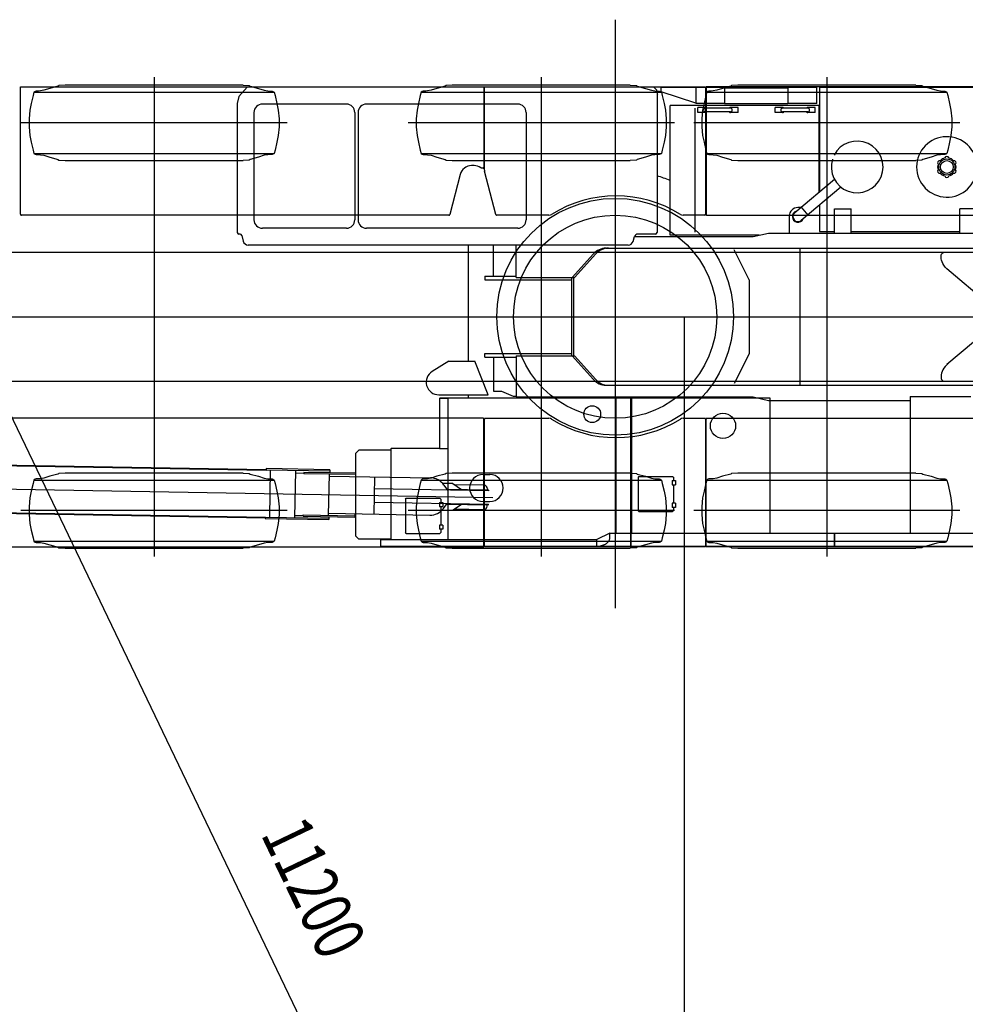
# Model space of a CAD drawing. Extents: x 2783 to 36081, y 3181 to 28626.
# Drawn here: x 9438 to 15068, y 20567 to 26432 of the extents above; entities that cross this region are included whole.
import ezdxf

# ---------------------------------------------------------------- set-up
doc = ezdxf.new("R2010")
doc.units = 0
doc.header["$PDMODE"] = 35
doc.layers.get('0').update_dxf_attribs({"linetype": 'CONTINUOUS'})
doc.styles.get("Standard").update_dxf_attribs({"font": 'txt', "width": 0.7, "bigfont": 'bigfont'})

msp = doc.modelspace()

# ---------------------------------------------------------------- linework, layer by layer
at = {"color": 7, "linetype": 'CONTINUOUS'}
for p, q in [((12983, 26431.920707), (12983, 22926.024653)), ((9671.52, 26039.7), (9666.03, 26035.7)), ((9708.02, 26041.7), (9671.53, 26039.7)), ((10768, 26041.7), (9708.01, 26041.7)), ((10238, 26090.2), (10238, 23235.2)), ((10768, 26041.7), (10804.5, 26039.7)), ((10804.5, 26039.7), (10810, 26035.7)), ((11976.5, 26039.7), (11971, 26035.7)), ((12013, 26041.7), (11976.5, 26039.7)), ((13073, 26041.7), (12013, 26041.7)), ((12543, 26090.2), (12543, 23235.2)), ((13073, 26041.7), (13109.5, 26039.7)), ((13109.5, 26039.7), (13115, 26035.7)), ((13676.5, 26039.7), (13671, 26035.7)), ((13713, 26041.7), (13676.5, 26039.7)), ((14773, 26041.7), (13713, 26041.7)), ((14243, 26090.2), (14243, 23235.2)), ((14773, 26041.7), (14809.5, 26039.7)), ((14809.5, 26039.7), (14815, 26035.7)), ((9443, 26032.7), (12201.5, 26032.7)), ((9443, 25272.7), (9443, 26032.7)), ((9518.02, 25979.7), (9507.03, 25933.2)), ((9523.02, 25999.7), (9518.01, 25979.7)), ((9530.02, 26004.7), (9523.01, 25999.7)), ((9523.02, 25999.7), (10953, 25999.7)), ((9535.52, 26006.7), (9530.01, 26004.7)), ((9550.02, 26007.2), (9535.51, 26006.7)), ((9561.52, 26008.1), (9550.01, 26007.2)), ((9582.52, 26011.2), (9561.53, 26008.1)), ((9617.02, 26022.2), (9582.51, 26011.2)), ((9666.02, 26035.7), (9617.03, 26022.2)), ((10810, 26035.7), (10859, 26022.2)), ((10859, 26022.2), (10893.5, 26011.2)), ((10893.5, 26011.2), (10914.5, 26008.1)), ((10914.5, 26008.1), (10926, 26007.2)), ((10926, 26007.2), (10940.5, 26006.7)), ((10940.5, 26006.7), (10946, 26004.7)), ((10946, 26004.7), (10953, 25999.7)), ((10953, 25999.7), (10958, 25979.7)), ((10958, 25979.7), (10969, 25933.2)), ((11823, 25979.7), (11812, 25933.2)), ((11828, 25999.7), (11823, 25979.7)), ((11835, 26004.7), (11828, 25999.7)), ((11828, 25999.7), (13258, 25999.7)), ((11840.5, 26006.7), (11835, 26004.7)), ((11855, 26007.2), (11840.5, 26006.7)), ((11866.5, 26008.1), (11855, 26007.2)), ((11887.5, 26011.2), (11866.5, 26008.1)), ((11922, 26022.2), (11887.5, 26011.2)), ((11971, 26035.7), (11922, 26022.2)), ((12201.5, 26032.7), (12201.5, 25552.7)), ((12204.5, 25536.5), (12204.5, 26032.7)), ((12204.5, 26032.7), (13521.5, 26032.7)), ((13115, 26035.7), (13164, 26022.2)), ((13164, 26022.2), (13198.5, 26011.2)), ((13198.5, 26011.2), (13219.5, 26008.1)), ((13219.5, 26008.1), (13231, 26007.2)), ((13231, 26007.2), (13245.5, 26006.7)), ((13245.5, 26006.7), (13251, 26004.7)), ((13251, 26004.7), (13258, 25999.7)), ((13258, 25999.7), (13263, 25979.7)), ((13263, 25979.7), (13274, 25933.2)), ((13523, 25979.7), (13512, 25933.2)), ((13521.5, 26032.7), (13521.5, 25272.7)), ((13528, 25999.7), (13523, 25979.7)), ((13524.5, 26032.7), (13524.5, 25272.7)), ((16266.5, 26032.7), (13524.5, 26032.7)), ((13535, 26004.7), (13528, 25999.7)), ((13528, 25999.7), (14958, 25999.7)), ((13540.5, 26006.7), (13535, 26004.7)), ((13555, 26007.2), (13540.5, 26006.7)), ((13566.5, 26008.1), (13555, 26007.2)), ((13587.5, 26011.2), (13566.5, 26008.1)), ((13622, 26022.2), (13587.5, 26011.2)), ((13671, 26035.7), (13622, 26022.2)), ((14815, 26035.7), (14864, 26022.2)), ((14864, 26022.2), (14898.5, 26011.2)), ((14898.5, 26011.2), (14919.5, 26008.1)), ((14919.5, 26008.1), (14931, 26007.2)), ((14931, 26007.2), (14945.5, 26006.7)), ((14945.5, 26006.7), (14951, 26004.7)), ((14951, 26004.7), (14958, 25999.7)), ((14958, 25999.7), (14963, 25979.7)), ((14963, 25979.7), (14974, 25933.2)), ((9507.02, 25933.2), (9499.03, 25893.7)), ((10969, 25933.2), (10977, 25893.7)), ((11812, 25933.2), (11804, 25893.7)), ((13274, 25933.2), (13282, 25893.7)), ((13512, 25933.2), (13504, 25893.7)), ((14974, 25933.2), (14982, 25893.7)), ((9499.02, 25893.7), (9494.03, 25840.7)), ((10977, 25893.7), (10982, 25840.7)), ((11804, 25893.7), (11799, 25840.7)), ((13282, 25893.7), (13287, 25840.7)), ((13504, 25893.7), (13499, 25840.7)), ((14982, 25893.7), (14987, 25840.7)), ((8548, 25817.7), (13393, 15719.9)), ((11030.5, 25817.7), (9445.52, 25817.7)), ((9494.02, 25840.7), (9494.03, 25817.7)), ((9494.02, 25817.7), (9494.03, 25794.7)), ((10982, 25840.7), (10982, 25817.7)), ((10982, 25817.7), (10982, 25794.7)), ((13335.5, 25817.7), (11750.5, 25817.7)), ((11799, 25840.7), (11799, 25817.7)), ((11799, 25817.7), (11799, 25794.7)), ((13287, 25840.7), (13287, 25817.7)), ((13287, 25817.7), (13287, 25794.7)), ((15035.5, 25817.7), (13450.5, 25817.7)), ((13499, 25840.7), (13499, 25817.7)), ((13499, 25817.7), (13499, 25794.7)), ((14987, 25840.7), (14987, 25817.7)), ((14987, 25817.7), (14987, 25794.7)), ((9494.02, 25794.7), (9499.03, 25741.7)), ((10982, 25794.7), (10977, 25741.7)), ((11799, 25794.7), (11804, 25741.7)), ((13287, 25794.7), (13282, 25741.7)), ((13499, 25794.7), (13504, 25741.7)), ((14987, 25794.7), (14982, 25741.7)), ((9499.02, 25741.7), (9507.03, 25702.2)), ((9507.02, 25702.2), (9518.01, 25655.7)), ((10969, 25702.2), (10958, 25655.7)), ((10977, 25741.7), (10969, 25702.2)), ((11804, 25741.7), (11812, 25702.2)), ((11812, 25702.2), (11823, 25655.7)), ((13274, 25702.2), (13263, 25655.7)), ((13282, 25741.7), (13274, 25702.2)), ((13504, 25741.7), (13512, 25702.2)), ((13512, 25702.2), (13523, 25655.7)), ((14974, 25702.2), (14963, 25655.7)), ((14982, 25741.7), (14974, 25702.2)), ((9518.02, 25655.7), (9523.01, 25635.7)), ((9523.02, 25635.7), (10953, 25635.7)), ((9523.02, 25635.7), (9530.01, 25630.7)), ((9530.02, 25630.7), (9535.51, 25628.7)), ((9535.52, 25628.7), (9550.01, 25628.2)), ((9550.02, 25628.2), (9561.53, 25627.3)), ((10926, 25628.2), (10914.5, 25627.3)), ((10940.5, 25628.7), (10926, 25628.2)), ((10946, 25630.7), (10940.5, 25628.7)), ((10953, 25635.7), (10946, 25630.7)), ((10958, 25655.7), (10953, 25635.7)), ((11823, 25655.7), (11828, 25635.7)), ((11828, 25635.7), (11835, 25630.7)), ((11828, 25635.7), (13258, 25635.7)), ((11835, 25630.7), (11840.5, 25628.7)), ((11840.5, 25628.7), (11855, 25628.2)), ((11855, 25628.2), (11866.5, 25627.3)), ((13231, 25628.2), (13219.5, 25627.3)), ((13245.5, 25628.7), (13231, 25628.2)), ((13251, 25630.7), (13245.5, 25628.7)), ((13258, 25635.7), (13251, 25630.7)), ((13263, 25655.7), (13258, 25635.7)), ((13523, 25655.7), (13528, 25635.7)), ((13528, 25635.7), (14958, 25635.7)), ((13528, 25635.7), (13535, 25630.7)), ((13535, 25630.7), (13540.5, 25628.7)), ((13540.5, 25628.7), (13555, 25628.2)), ((13555, 25628.2), (13566.5, 25627.3)), ((14931, 25628.2), (14919.5, 25627.3)), ((14945.5, 25628.7), (14931, 25628.2)), ((14951, 25630.7), (14945.5, 25628.7)), ((14958, 25635.7), (14951, 25630.7)), ((14963, 25655.7), (14958, 25635.7)), ((9561.52, 25627.3), (9582.51, 25624.2)), ((9582.52, 25624.2), (9617.03, 25613.2)), ((9617.02, 25613.2), (9666.03, 25599.7)), ((9666.02, 25599.7), (9671.53, 25595.7)), ((9671.52, 25595.7), (9708.01, 25593.7)), ((9708.02, 25593.7), (10768, 25593.7)), ((10804.5, 25595.7), (10768, 25593.7)), ((10810, 25599.7), (10804.5, 25595.7)), ((10859, 25613.2), (10810, 25599.7)), ((10893.5, 25624.2), (10859, 25613.2)), ((10914.5, 25627.3), (10893.5, 25624.2)), ((11866.5, 25627.3), (11887.5, 25624.2)), ((11887.5, 25624.2), (11922, 25613.2)), ((11922, 25613.2), (11971, 25599.7)), ((11971, 25599.7), (11976.5, 25595.7)), ((11976.5, 25595.7), (12013, 25593.7)), ((12013, 25593.7), (13073, 25593.7)), ((13109.5, 25595.7), (13073, 25593.7)), ((13115, 25599.7), (13109.5, 25595.7)), ((13164, 25613.2), (13115, 25599.7)), ((13198.5, 25624.2), (13164, 25613.2)), ((13219.5, 25627.3), (13198.5, 25624.2)), ((13566.5, 25627.3), (13587.5, 25624.2)), ((13587.5, 25624.2), (13622, 25613.2)), ((13622, 25613.2), (13671, 25599.7)), ((13671, 25599.7), (13676.5, 25595.7)), ((13676.5, 25595.7), (13713, 25593.7)), ((13713, 25593.7), (14773, 25593.7)), ((14809.5, 25595.7), (14773, 25593.7)), ((14815, 25599.7), (14809.5, 25595.7)), ((14864, 25613.2), (14815, 25599.7)), ((14898.5, 25624.2), (14864, 25613.2)), ((14919.5, 25627.3), (14898.5, 25624.2)), ((12143, 25562.7), (12128, 25562.7)), ((12196.5, 25547.7), (12188, 25547.7)), ((12272.5, 25271.4), (12205.5, 25529)), ((12060.2, 25510.2), (11998.5, 25271.4)), ((11993.6, 25267.7), (9448.01, 25267.7)), ((12588.9, 25267.7), (12277.4, 25267.7)), ((13516.5, 25267.7), (13387.1, 25267.7)), ((13529.5, 25267.7), (16261.5, 25267.7)), ((2783.15, 24662.7), (17180.4, 24662.7)), ((13393, 24662.7), (13393, 15129)), ((12196.5, 24057.7), (9338, 24057.7)), ((12201.5, 23292.7), (12201.5, 24052.7)), ((12204.5, 23292.7), (12204.5, 24052.7)), ((12209.5, 24057.7), (12588.9, 24057.7)), ((13387.1, 24057.7), (13516.5, 24057.7)), ((13521.5, 24052.7), (13521.5, 23292.7)), ((13524.5, 23292.7), (13524.5, 24052.7)), ((13529.5, 24057.7), (16261.5, 24057.7)), ((4771.98, 23855.8), (10905.4, 23748.8)), ((4772.05, 23859.8), (10905.4, 23752.8)), ((10905.5, 23757.8), (10905.4, 23748.8)), ((11284.2, 23751.2), (10905.5, 23757.8)), ((11284.2, 23751.2), (11283.9, 23733.2)), ((2826.25, 23750.3), (12255.6, 23585.7)), ((9530.02, 23694.7), (9523.01, 23689.7)), ((9535.51, 23696.7), (9530.01, 23694.7)), ((9550.02, 23697.2), (9535.51, 23696.7)), ((9561.52, 23698.1), (9550.01, 23697.2)), ((9582.52, 23701.2), (9561.53, 23698.1)), ((9617.02, 23712.2), (9582.51, 23701.2)), ((9666.02, 23725.7), (9617.03, 23712.2)), ((9671.52, 23729.7), (9666.03, 23725.7)), ((9708.02, 23731.7), (9671.53, 23729.7)), ((10768, 23731.7), (9708.01, 23731.7)), ((10768, 23731.7), (10804.5, 23729.7)), ((10804.5, 23729.7), (10810, 23725.7)), ((10810, 23725.7), (10859, 23712.2)), ((10859, 23712.2), (10893.5, 23701.2)), ((10893.5, 23701.2), (10914.5, 23698.1)), ((11284, 23742.2), (10905.4, 23748.8)), ((10914.5, 23698.1), (10926, 23697.2)), ((10929.1, 23748.4), (10924.2, 23469.4)), ((10926, 23697.2), (10940.5, 23696.7)), ((10940.5, 23696.7), (10946, 23694.7)), ((10946, 23694.7), (10953, 23689.7)), ((11079.1, 23745.7), (11074.2, 23466.8)), ((11078.8, 23732.7), (11130.3, 23731.8)), ((11130.4, 23735.8), (11130.3, 23727.8)), ((11436.7, 23722.5), (11130.3, 23727.8)), ((11436.8, 23730.5), (11130.4, 23735.8)), ((11279.7, 23725.2), (11275.4, 23480.3)), ((11279.5, 23713.7), (11883.1, 23703.2)), ((11436.8, 23730.5), (11436.5, 23711)), ((11550.5, 23709), (11546.6, 23487)), ((11835, 23694.7), (11828, 23689.7)), ((11840.5, 23696.7), (11835, 23694.7)), ((11855, 23697.2), (11840.5, 23696.7)), ((11866.5, 23698.1), (11855, 23697.2)), ((11887.5, 23701.2), (11866.5, 23698.1)), ((11922, 23712.2), (11887.5, 23701.2)), ((11971, 23725.7), (11922, 23712.2)), ((11976.5, 23729.7), (11971, 23725.7)), ((12013, 23731.7), (11976.5, 23729.7)), ((13073, 23731.7), (12013, 23731.7)), ((13073, 23731.7), (13109.5, 23729.7)), ((13109.5, 23729.7), (13115, 23725.7)), ((13115, 23725.7), (13164, 23712.2)), ((13164, 23712.2), (13198.5, 23701.2)), ((13198.5, 23701.2), (13219.5, 23698.1)), ((13219.5, 23698.1), (13231, 23697.2)), ((13231, 23697.2), (13245.5, 23696.7)), ((13245.5, 23696.7), (13251, 23694.7)), ((13251, 23694.7), (13258, 23689.7)), ((13535, 23694.7), (13528, 23689.7)), ((13540.5, 23696.7), (13535, 23694.7)), ((13555, 23697.2), (13540.5, 23696.7)), ((13566.5, 23698.1), (13555, 23697.2)), ((13587.5, 23701.2), (13566.5, 23698.1)), ((13622, 23712.2), (13587.5, 23701.2)), ((13671, 23725.7), (13622, 23712.2)), ((13676.5, 23729.7), (13671, 23725.7)), ((13713, 23731.7), (13676.5, 23729.7)), ((14773, 23731.7), (13713, 23731.7)), ((14773, 23731.7), (14809.5, 23729.7)), ((14809.5, 23729.7), (14815, 23725.7)), ((14815, 23725.7), (14864, 23712.2)), ((14864, 23712.2), (14898.5, 23701.2)), ((14898.5, 23701.2), (14919.5, 23698.1)), ((14919.5, 23698.1), (14931, 23697.2)), ((14931, 23697.2), (14945.5, 23696.7)), ((14945.5, 23696.7), (14951, 23694.7)), ((14951, 23694.7), (14958, 23689.7)), ((9518.02, 23669.7), (9507.03, 23623.2)), ((9523.02, 23689.7), (9518.01, 23669.7)), ((9523.02, 23689.7), (10953, 23689.7)), ((10953, 23689.7), (10958, 23669.7)), ((10958, 23669.7), (10969, 23623.2)), ((12229.9, 23626.1), (11549.2, 23638)), ((11823, 23669.7), (11812, 23623.2)), ((11828, 23689.7), (11823, 23669.7)), ((11828, 23689.7), (13258, 23689.7)), ((12017.1, 23669.2), (11955.6, 23670.2)), ((11963.6, 23660.1), (11984.2, 23630.4)), ((12230, 23630.1), (11981.4, 23634.5)), ((12017.1, 23669.1), (12068.1, 23632.9)), ((12203.4, 23658.6), (12027.6, 23661.7)), ((12223, 23638.3), (12222.9, 23630.3)), ((13258, 23689.7), (13263, 23669.7)), ((13263, 23669.7), (13274, 23623.2)), ((13523, 23669.7), (13512, 23623.2)), ((13528, 23689.7), (13523, 23669.7)), ((13528, 23689.7), (14958, 23689.7)), ((14958, 23689.7), (14963, 23669.7)), ((14963, 23669.7), (14974, 23623.2)), ((4365.02, 23583.9), (10900.5, 23469.8)), ((9499.02, 23583.7), (9494.03, 23530.7)), ((9507.02, 23623.2), (9499.03, 23583.7)), ((10969, 23623.2), (10977, 23583.7)), ((10977, 23583.7), (10982, 23530.7)), ((11804, 23583.7), (11799, 23530.7)), ((11812, 23623.2), (11804, 23583.7)), ((12230, 23630.1), (12229.9, 23626.1)), ((13274, 23623.2), (13282, 23583.7)), ((13282, 23583.7), (13287, 23530.7)), ((13504, 23583.7), (13499, 23530.7)), ((13512, 23623.2), (13504, 23583.7)), ((14974, 23623.2), (14982, 23583.7)), ((14982, 23583.7), (14987, 23530.7)), ((4767.05, 23572.9), (10900.4, 23465.8)), ((9494.02, 23530.7), (9494.03, 23507.7)), ((10982, 23530.7), (10982, 23507.7)), ((11547.8, 23558), (12228.6, 23546.1)), ((11799, 23530.7), (11799, 23507.7)), ((11961.2, 23521.5), (11982.8, 23550.4)), ((11979.8, 23546.5), (12228.5, 23542.1)), ((12014.3, 23510.6), (12066.6, 23545)), ((12025.1, 23517.7), (12200.9, 23514.6)), ((12221.2, 23534.3), (12221.4, 23542.3)), ((12228.5, 23542.1), (12228.6, 23546.1)), ((13287, 23530.7), (13287, 23507.7)), ((13499, 23530.7), (13499, 23507.7)), ((14987, 23530.7), (14987, 23507.7)), ((11030.5, 23507.7), (9445.52, 23507.7)), ((9494.02, 23507.7), (9494.03, 23484.7)), ((9494.02, 23484.7), (9499.03, 23431.7)), ((10900.5, 23469.8), (10900.3, 23460.8)), ((10900.3, 23460.8), (11279, 23454.2)), ((10900.5, 23469.8), (11279.2, 23463.2)), ((10982, 23484.7), (10977, 23431.7)), ((10982, 23507.7), (10982, 23484.7)), ((11074.4, 23479.8), (11125.9, 23478.9)), ((11125.8, 23474.9), (11432.3, 23469.5)), ((11125.9, 23474.9), (11126, 23482.9)), ((11126, 23482.9), (11432.5, 23477.5)), ((11275.7, 23491.8), (11879.3, 23481.2)), ((11279.3, 23472.2), (11279, 23454.2)), ((11432.6, 23489), (11432.3, 23469.5)), ((13335.5, 23507.7), (11750.5, 23507.7)), ((11799, 23507.7), (11799, 23484.7)), ((11799, 23484.7), (11804, 23431.7)), ((11952.8, 23511.7), (12014.3, 23510.6)), ((13287, 23484.7), (13282, 23431.7)), ((13287, 23507.7), (13287, 23484.7)), ((15035.5, 23507.7), (13450.5, 23507.7)), ((13499, 23507.7), (13499, 23484.7)), ((13499, 23484.7), (13504, 23431.7)), ((14987, 23484.7), (14982, 23431.7)), ((14987, 23507.7), (14987, 23484.7)), ((9499.02, 23431.7), (9507.03, 23392.2)), ((10977, 23431.7), (10969, 23392.2)), ((11804, 23431.7), (11812, 23392.2)), ((13282, 23431.7), (13274, 23392.2)), ((13504, 23431.7), (13512, 23392.2)), ((14982, 23431.7), (14974, 23392.2)), ((9507.02, 23392.2), (9518.01, 23345.7)), ((9518.02, 23345.7), (9523.01, 23325.7)), ((10958, 23345.7), (10953, 23325.7)), ((10969, 23392.2), (10958, 23345.7)), ((11812, 23392.2), (11823, 23345.7)), ((11823, 23345.7), (11828, 23325.7)), ((13263, 23345.7), (13258, 23325.7)), ((13274, 23392.2), (13263, 23345.7)), ((13512, 23392.2), (13523, 23345.7)), ((13523, 23345.7), (13528, 23325.7)), ((14963, 23345.7), (14958, 23325.7)), ((14974, 23392.2), (14963, 23345.7)), ((6772.47, 23292.7), (12201.5, 23292.7)), ((9523.02, 23325.7), (9530.01, 23320.7)), ((9523.02, 23325.7), (10953, 23325.7)), ((9530.02, 23320.7), (9535.51, 23318.7)), ((9535.52, 23318.7), (9550.01, 23318.2)), ((9550.02, 23318.2), (9561.53, 23317.3)), ((9561.52, 23317.3), (9582.51, 23314.2)), ((9582.52, 23314.2), (9617.03, 23303.2)), ((9617.02, 23303.2), (9666.03, 23289.7)), ((9666.02, 23289.7), (9671.53, 23285.7)), ((9671.52, 23285.7), (9708.01, 23283.7)), ((9708.02, 23283.7), (10768, 23283.7)), ((10804.5, 23285.7), (10768, 23283.7)), ((10810, 23289.7), (10804.5, 23285.7)), ((10859, 23303.2), (10810, 23289.7)), ((10893.5, 23314.2), (10859, 23303.2)), ((10914.5, 23317.3), (10893.5, 23314.2)), ((10926, 23318.2), (10914.5, 23317.3)), ((10940.5, 23318.7), (10926, 23318.2)), ((10946, 23320.7), (10940.5, 23318.7)), ((10953, 23325.7), (10946, 23320.7)), ((11828, 23325.7), (13258, 23325.7)), ((11828, 23325.7), (11835, 23320.7)), ((11835, 23320.7), (11840.5, 23318.7)), ((11840.5, 23318.7), (11855, 23318.2)), ((11855, 23318.2), (11866.5, 23317.3)), ((11866.5, 23317.3), (11887.5, 23314.2)), ((11887.5, 23314.2), (11922, 23303.2)), ((11922, 23303.2), (11971, 23289.7)), ((11971, 23289.7), (11976.5, 23285.7)), ((11976.5, 23285.7), (12013, 23283.7)), ((12013, 23283.7), (13073, 23283.7)), ((13521.5, 23292.7), (12204.5, 23292.7)), ((13109.5, 23285.7), (13073, 23283.7)), ((13115, 23289.7), (13109.5, 23285.7)), ((13164, 23303.2), (13115, 23289.7)), ((13198.5, 23314.2), (13164, 23303.2)), ((13219.5, 23317.3), (13198.5, 23314.2)), ((13231, 23318.2), (13219.5, 23317.3)), ((13245.5, 23318.7), (13231, 23318.2)), ((13251, 23320.7), (13245.5, 23318.7)), ((13258, 23325.7), (13251, 23320.7)), ((16266.5, 23292.7), (13524.5, 23292.7)), ((13528, 23325.7), (13535, 23320.7)), ((13528, 23325.7), (14958, 23325.7)), ((13535, 23320.7), (13540.5, 23318.7)), ((13540.5, 23318.7), (13555, 23318.2)), ((13555, 23318.2), (13566.5, 23317.3)), ((13566.5, 23317.3), (13587.5, 23314.2)), ((13587.5, 23314.2), (13622, 23303.2)), ((13622, 23303.2), (13671, 23289.7)), ((13671, 23289.7), (13676.5, 23285.7)), ((13676.5, 23285.7), (13713, 23283.7)), ((13713, 23283.7), (14773, 23283.7)), ((14809.5, 23285.7), (14773, 23283.7)), ((14815, 23289.7), (14809.5, 23285.7)), ((14864, 23303.2), (14815, 23289.7)), ((14898.5, 23314.2), (14864, 23303.2)), ((14919.5, 23317.3), (14898.5, 23314.2)), ((14931, 23318.2), (14919.5, 23317.3)), ((14945.5, 23318.7), (14931, 23318.2)), ((14951, 23320.7), (14945.5, 23318.7)), ((14958, 23325.7), (14951, 23320.7))]:
    msp.add_line(p, q, dxfattribs=at)
at = {"color": 3, "linetype": 'CONTINUOUS'}
for p, q in [((13202.9, 26029.7), (10792.9, 26029.7)), ((13232.9, 25999.8), (13232.9, 25164.6)), ((13256.8, 26003), (13256.8, 26026)), ((13464.2, 25934.9), (13256.8, 26003)), ((13260.4, 26029.6), (13630.8, 26029.6)), ((13464.2, 26029.6), (13464.2, 25932.7)), ((13634.4, 26026), (13634.4, 25930)), ((14011.2, 26024.3), (13634.4, 26024.3)), ((14011.2, 26026), (14011.2, 25930)), ((14014.8, 26029.6), (14180.8, 26029.6)), ((14184.4, 25932.7), (14184.4, 26026)), ((14199.8, 26029.8), (14199.8, 25406.3)), ((14199.8, 26029.8), (15221.8, 26029.8)), ((10732.9, 25933.6), (10732.9, 25179.7)), ((11382.9, 25929.7), (10882.9, 25929.7)), ((12402.9, 25929.7), (11502.9, 25929.7)), ((13310, 25148.7), (13310, 25921.8)), ((14194.8, 25921.8), (13310, 25921.8)), ((13634.4, 25932.7), (13464.2, 25932.7)), ((14010.8, 25930), (13634.7, 25930)), ((14184.4, 25932.7), (14011.2, 25932.7)), ((14194.8, 25921.8), (14194.8, 25402.1)), ((10832.9, 25879.7), (10832.9, 25239.7)), ((11432.9, 25879.7), (11432.9, 25239.7)), ((11452.9, 25879.7), (11452.9, 25239.7)), ((12452.9, 25879.7), (12452.9, 25239.7)), ((13459.1, 25167.3), (13459.1, 25905.9)), ((13519.8, 25908.8), (13474.8, 25908.8)), ((13474.8, 25878.8), (13474.8, 25908.8)), ((13519.8, 25878.8), (13474.8, 25878.8)), ((13669.7, 25904.6), (13519.7, 25904.6)), ((13669.8, 25882.9), (13519.8, 25882.9)), ((13714.8, 25908.8), (13669.8, 25908.8)), ((13714.8, 25878.8), (13669.8, 25878.8)), ((13714.8, 25878.8), (13714.8, 25908.8)), ((13979.8, 25908.8), (13934.8, 25908.8)), ((13934.8, 25878.8), (13934.8, 25908.8)), ((13979.8, 25878.8), (13934.8, 25878.8)), ((14129.7, 25904.6), (13979.7, 25904.6)), ((14129.8, 25882.9), (13979.8, 25882.9)), ((14174.8, 25908.8), (14129.8, 25908.8)), ((14174.8, 25878.8), (14129.8, 25878.8)), ((14174.8, 25878.8), (14174.8, 25908.8)), ((14288.6, 25480.9), (14051.9, 25282.2)), ((14327.5, 25434.5), (14090.8, 25235.9)), ((14088.3, 25312.8), (14069.8, 25312.8)), ((14090.9, 25314.9), (14129.7, 25268.6)), ((14199.8, 25327.3), (14199.8, 25169.8)), ((14288.3, 25305.7), (14387.2, 25305.7)), ((14288.3, 25160.7), (14288.3, 25305.7)), ((14387.2, 25160.7), (14387.2, 25305.7)), ((15034.3, 25160.7), (15034.3, 25305.7)), ((15133.3, 25305.7), (15034.3, 25305.7)), ((14019.8, 25262.8), (14019.8, 25160.7)), ((10733, 25179.7), (10733, 25164.7)), ((11382.9, 25189.7), (10882.9, 25189.7)), ((12402.9, 25189.7), (11502.9, 25189.7)), ((13804.2, 25140.7), (13895.6, 25160.7)), ((13895.6, 25160.7), (15332.2, 25160.7)), ((14199.8, 25169.8), (14288.3, 25169.8)), ((14387.2, 25169.8), (15031.8, 25169.8)), ((10751.1, 25154.7), (10743, 25154.7)), ((10760.8, 25147), (10768.9, 25112.8)), ((13089.5, 25111), (13098.5, 25140.5)), ((13098.5, 25140.7), (13804.2, 25140.7)), ((13222.9, 25154.7), (13117.6, 25154.7)), ((13841, 25148.7), (13310, 25148.7)), ((4393.76, 25046.7), (15546.8, 25046.7)), ((13060.8, 25089.7), (10798.1, 25089.7)), ((12108, 25089.7), (12108, 24397.7)), ((12259.3, 24903.7), (12259.3, 25089.7)), ((12394.2, 24895.7), (12394.2, 25089.7)), ((12928.5, 25070.7), (15782.4, 25070.7)), ((13781, 24882.7), (13691, 25060.7)), ((14083, 25070.7), (14083, 24254.7)), ((12727.6, 24895.7), (12853.9, 25037.2)), ((12741.9, 24895.7), (12868.2, 25037.2)), ((15212.2, 24732.7), (14958.5, 24947.4)), ((12208, 24903.7), (12208, 24881.7)), ((12208, 24903.7), (12394.2, 24903.7)), ((12208, 24881.7), (12723, 24881.7)), ((12394.2, 24895.7), (12734.9, 24895.7)), ((12723, 24895.7), (12723, 24429.7)), ((12727.6, 24895.7), (12741.9, 24895.7)), ((12735, 24895.7), (12735, 24429.7)), ((13781, 24882.7), (13781, 24442.7)), ((15212.2, 24592.7), (14958.5, 24378)), ((11993, 24397.7), (11893.6, 24336.6)), ((11993, 24397.7), (12148, 24397.7)), ((12228, 24197.7), (12148, 24397.7)), ((12208, 24443.7), (12723, 24443.7)), ((12208, 24421.7), (12208, 24443.7)), ((12208, 24421.7), (12394.2, 24421.7)), ((12259.3, 24421.7), (12259.3, 24218.7)), ((12394.2, 24429.7), (12734.9, 24429.7)), ((12394.2, 24429.7), (12394.2, 24184.7)), ((12727.6, 24429.7), (12853.9, 24288.1)), ((12727.6, 24429.7), (12741.9, 24429.7)), ((12741.9, 24429.7), (12868.2, 24288.1)), ((13781, 24442.7), (13691, 24264.7)), ((4393.76, 24278.7), (15546.8, 24278.7)), ((12928.5, 24254.7), (13804.2, 24254.7)), ((13804.2, 24254.7), (15332.2, 24254.7)), ((11933, 24197.7), (12228, 24197.7)), ((11936.8, 24177.7), (11986.8, 24177.7)), ((11936.8, 24177.7), (11936.8, 23878.4)), ((11939.1, 24180), (11939.1, 24177.7)), ((11939.1, 24180), (13073.8, 24180)), ((11986.8, 24177.7), (11989.1, 24177.7)), ((11986.8, 24177.7), (11986.8, 23337.7)), ((11989.1, 24180), (11989.1, 24177.7)), ((12108, 24197.7), (12108, 24180)), ((12259.3, 24218.7), (12307.1, 24218.7)), ((12307.1, 24218.7), (12375.8, 24188.7)), ((12375.8, 24188.7), (12394.2, 24188.7)), ((12394.2, 24184.7), (12735, 24184.7)), ((12727.6, 24184.7), (13804.2, 24184.7)), ((12986.8, 24177.7), (12986.8, 23374.4)), ((13073.8, 24180), (13073.8, 23374.4)), ((13079.8, 24179), (13079.8, 23374.4)), ((13079.8, 24179), (13903.8, 24179)), ((13804.2, 24184.7), (13895.6, 24164.7)), ((13895.6, 24164.7), (14739.8, 24164.7)), ((13903.8, 24179), (13903.8, 23374.4)), ((14739.8, 24186.7), (14739.8, 23374.4)), ((14739.8, 24186.7), (15099.8, 24186.7)), ((11646.8, 23878.4), (11646.8, 23337.7)), ((11646.8, 23878.4), (11649.1, 23878.4)), ((11649.1, 23880.7), (11649.1, 23878.4)), ((11649.1, 23880.7), (11936.8, 23880.7)), ((11936.8, 23878.4), (11986.8, 23878.4)), ((11436.8, 23847.7), (11456.8, 23867.7)), ((11436.8, 23847.6), (11436.8, 23357.7)), ((11646.8, 23867.7), (11456.8, 23867.7)), ((12196.8, 23722.7), (12236.8, 23722.7)), ((13119.8, 23706.7), (13124.8, 23711.7)), ((13119.8, 23706.7), (13119.8, 23506.7)), ((13124.8, 23711.7), (13324.8, 23711.7)), ((13324.8, 23711.7), (13329.8, 23706.7)), ((13329.8, 23706.7), (13329.8, 23686.7)), ((13321.8, 23686.7), (13321.8, 23661.7)), ((13321.8, 23686.7), (13341.8, 23686.7)), ((13321.8, 23661.7), (13341.8, 23661.7)), ((13329.8, 23661.7), (13329.8, 23551.7)), ((13341.8, 23686.7), (13341.8, 23661.7)), ((11734.8, 23576.7), (11739.8, 23581.7)), ((11734.8, 23576.7), (11734.8, 23376.7)), ((11739.8, 23581.7), (11939.8, 23581.7)), ((11939.8, 23581.7), (11944.8, 23576.7)), ((11944.8, 23576.7), (11944.8, 23556.7)), ((11936.8, 23556.7), (11956.8, 23556.7)), ((11936.8, 23556.7), (11936.8, 23531.7)), ((11936.8, 23531.7), (11956.8, 23531.7)), ((11944.8, 23531.7), (11944.8, 23421.7)), ((11956.8, 23556.7), (11956.8, 23531.7)), ((12196.8, 23562.7), (12236.8, 23562.7)), ((13341.8, 23551.7), (13321.8, 23551.7)), ((13321.8, 23551.7), (13321.8, 23526.7)), ((13341.8, 23526.7), (13321.8, 23526.7)), ((13329.8, 23526.7), (13329.8, 23506.7)), ((13341.8, 23551.7), (13341.8, 23526.7)), ((13124.8, 23501.7), (13119.8, 23506.7)), ((13124.8, 23501.7), (13324.8, 23501.7)), ((13329.8, 23506.7), (13324.8, 23501.7)), ((11936.8, 23421.7), (11936.8, 23396.7)), ((11956.8, 23421.7), (11936.8, 23421.7)), ((11956.8, 23421.7), (11956.8, 23396.7)), ((11456.8, 23337.7), (11436.8, 23357.7)), ((11739.8, 23371.7), (11734.8, 23376.7)), ((11739.8, 23371.7), (11939.8, 23371.7)), ((11956.8, 23396.7), (11936.8, 23396.7)), ((11944.8, 23376.7), (11939.8, 23371.7)), ((11944.8, 23396.7), (11944.8, 23376.7)), ((12951.8, 23374.4), (12873.9, 23335.4)), ((12951.8, 23347.4), (12951.8, 23374.4)), ((12951.8, 23374.4), (13075.2, 23374.4)), ((13075.2, 23374.4), (13075.2, 23296.4)), ((13076.8, 23374.4), (14286.8, 23374.4)), ((13076.8, 23374.4), (13076.8, 23297.4)), ((13079.8, 23374.4), (13903.8, 23374.4)), ((14286.8, 23374.4), (14286.8, 23297.4)), ((14288.4, 23374.4), (15324.7, 23374.4)), ((14288.4, 23374.4), (14288.4, 23295.8)), ((11646.8, 23337.7), (11456.8, 23337.7)), ((11586.8, 23335.4), (11586.8, 23295.8)), ((11586.8, 23335.4), (12873.9, 23335.4)), ((11586.8, 23295.8), (13073.2, 23295.8)), ((12873.9, 23295.8), (12873.9, 23335.4)), ((13076.8, 23297.4), (13077.4, 23297.4)), ((13078.4, 23295.8), (13078.4, 23296.4)), ((13078.4, 23295.8), (14285.2, 23295.8)), ((14285.2, 23295.8), (14285.2, 23296.4)), ((14286.2, 23297.4), (14286.8, 23297.4)), ((14288.4, 23295.8), (15344.3, 23295.8))]:
    msp.add_line(p, q, dxfattribs=at)
for points in [[(10792.9, 26029.7), (10743.1, 25974.5), (10732.9, 25933.6)], [(13527.3, 25904.6), (13527.1, 25904.8), (13526.9, 25905.1), (13526.7, 25905.3), (13526.5, 25905.5), (13526.3, 25905.8), (13526, 25906), (13525.8, 25906.2), (13525.6, 25906.4), (13525.4, 25906.6), (13525.1, 25906.8), (13524.9, 25907), (13524.6, 25907.2), (13524.4, 25907.3), (13524.1, 25907.5), (13523.9, 25907.6), (13523.6, 25907.8), (13523.3, 25907.9), (13523, 25908.1), (13522.7, 25908.2), (13522.5, 25908.3), (13522.2, 25908.4), (13521.9, 25908.5), (13521.6, 25908.5), (13521.3, 25908.6), (13521, 25908.7), (13520.7, 25908.7), (13520.4, 25908.7), (13520.1, 25908.7), (13519.8, 25908.8)], [(13519.8, 25878.8), (13520.1, 25878.8), (13520.4, 25878.8), (13520.7, 25878.8), (13521, 25878.8), (13521.3, 25878.9), (13521.6, 25879), (13521.9, 25879), (13522.2, 25879.1), (13522.5, 25879.2), (13522.7, 25879.3), (13523, 25879.4), (13523.3, 25879.6), (13523.6, 25879.7), (13523.9, 25879.9), (13524.1, 25880), (13524.4, 25880.2), (13524.6, 25880.3), (13524.9, 25880.5), (13525.1, 25880.7), (13525.4, 25880.9), (13525.6, 25881.1), (13525.8, 25881.3), (13526, 25881.5), (13526.3, 25881.7), (13526.5, 25882), (13526.7, 25882.2), (13526.9, 25882.4), (13527.1, 25882.6), (13527.3, 25882.9)], [(13669.8, 25908.8), (13669.5, 25908.7), (13669.2, 25908.7), (13668.8, 25908.7), (13668.5, 25908.7), (13668.2, 25908.6), (13667.9, 25908.5), (13667.7, 25908.5), (13667.4, 25908.4), (13667.1, 25908.3), (13666.8, 25908.2), (13666.5, 25908.1), (13666.2, 25907.9), (13665.9, 25907.8), (13665.7, 25907.6), (13665.4, 25907.5), (13665.2, 25907.3), (13664.9, 25907.2), (13664.7, 25907), (13664.4, 25906.8), (13664.2, 25906.6), (13663.9, 25906.4), (13663.7, 25906.2), (13663.5, 25906), (13663.3, 25905.8), (13663.1, 25905.5), (13662.9, 25905.3), (13662.7, 25905.1), (13662.5, 25904.9), (13662.3, 25904.6)], [(13662.3, 25882.9), (13662.5, 25882.7), (13662.7, 25882.4), (13662.9, 25882.2), (13663.1, 25882), (13663.3, 25881.7), (13663.5, 25881.5), (13663.7, 25881.3), (13663.9, 25881.1), (13664.2, 25880.9), (13664.4, 25880.7), (13664.6, 25880.5), (13664.9, 25880.3), (13665.2, 25880.2), (13665.4, 25880), (13665.7, 25879.9), (13665.9, 25879.7), (13666.2, 25879.6), (13666.5, 25879.4), (13666.8, 25879.3), (13667.1, 25879.2), (13667.4, 25879.1), (13667.7, 25879), (13667.9, 25879), (13668.2, 25878.9), (13668.5, 25878.8), (13668.9, 25878.8), (13669.2, 25878.8), (13669.5, 25878.8), (13669.8, 25878.8)], [(13987.3, 25904.6), (13987.1, 25904.8), (13986.9, 25905.1), (13986.7, 25905.3), (13986.5, 25905.5), (13986.3, 25905.8), (13986, 25906), (13985.8, 25906.2), (13985.6, 25906.4), (13985.4, 25906.6), (13985.1, 25906.8), (13984.9, 25907), (13984.6, 25907.2), (13984.4, 25907.3), (13984.1, 25907.5), (13983.9, 25907.6), (13983.6, 25907.8), (13983.3, 25907.9), (13983, 25908.1), (13982.7, 25908.2), (13982.5, 25908.3), (13982.2, 25908.4), (13981.9, 25908.5), (13981.6, 25908.5), (13981.3, 25908.6), (13981, 25908.7), (13980.7, 25908.7), (13980.4, 25908.7), (13980.1, 25908.7), (13979.8, 25908.8)], [(13979.8, 25878.8), (13980.1, 25878.8), (13980.4, 25878.8), (13980.7, 25878.8), (13981, 25878.8), (13981.3, 25878.9), (13981.6, 25879), (13981.9, 25879), (13982.2, 25879.1), (13982.5, 25879.2), (13982.7, 25879.3), (13983, 25879.4), (13983.3, 25879.6), (13983.6, 25879.7), (13983.9, 25879.9), (13984.1, 25880), (13984.4, 25880.2), (13984.6, 25880.3), (13984.9, 25880.5), (13985.1, 25880.7), (13985.4, 25880.9), (13985.6, 25881.1), (13985.8, 25881.3), (13986, 25881.5), (13986.3, 25881.7), (13986.5, 25882), (13986.7, 25882.2), (13986.9, 25882.4), (13987.1, 25882.6), (13987.3, 25882.9)], [(14129.8, 25908.8), (14129.5, 25908.7), (14129.2, 25908.7), (14128.8, 25908.7), (14128.5, 25908.7), (14128.2, 25908.6), (14127.9, 25908.5), (14127.7, 25908.5), (14127.4, 25908.4), (14127.1, 25908.3), (14126.8, 25908.2), (14126.5, 25908.1), (14126.2, 25907.9), (14125.9, 25907.8), (14125.7, 25907.6), (14125.4, 25907.5), (14125.2, 25907.3), (14124.9, 25907.2), (14124.7, 25907), (14124.4, 25906.8), (14124.2, 25906.6), (14123.9, 25906.4), (14123.7, 25906.2), (14123.5, 25906), (14123.3, 25905.8), (14123.1, 25905.5), (14122.9, 25905.3), (14122.7, 25905.1), (14122.5, 25904.9), (14122.3, 25904.6)], [(14122.3, 25882.9), (14122.5, 25882.7), (14122.7, 25882.4), (14122.9, 25882.2), (14123.1, 25882), (14123.3, 25881.7), (14123.5, 25881.5), (14123.7, 25881.3), (14123.9, 25881.1), (14124.2, 25880.9), (14124.4, 25880.7), (14124.6, 25880.5), (14124.9, 25880.3), (14125.2, 25880.2), (14125.4, 25880), (14125.7, 25879.9), (14125.9, 25879.7), (14126.2, 25879.6), (14126.5, 25879.4), (14126.8, 25879.3), (14127.1, 25879.2), (14127.4, 25879.1), (14127.7, 25879), (14127.9, 25879), (14128.2, 25878.9), (14128.5, 25878.8), (14128.9, 25878.8), (14129.2, 25878.8), (14129.5, 25878.8), (14129.8, 25878.8)], [(14947.1, 24958.7), (14939.6, 24969.1), (14933.8, 24979.3), (14929.4, 24989.3), (14926.3, 24998.8), (14924.2, 25007.8), (14923.2, 25016.1), (14923.2, 25023.5), (14924.2, 25030.1), (14926.3, 25035.7), (14929.4, 25040.2), (14933.8, 25043.5), (14939.6, 25045.7), (14947.9, 25046.7)], [(14947.1, 24366.7), (14939.6, 24356.3), (14933.8, 24346.1), (14929.4, 24336.1), (14926.3, 24326.6), (14924.2, 24317.6), (14923.2, 24309.3), (14923.2, 24301.9), (14924.2, 24295.3), (14926.3, 24289.7), (14929.4, 24285.2), (14933.8, 24281.9), (14939.6, 24279.7), (14947.9, 24278.7)], [(12873.9, 23295.8), (12877.4, 23295.9), (12881, 23296), (12884.5, 23296.3), (12888, 23296.7), (12891.5, 23297.1), (12895, 23297.7), (12898.5, 23298.4), (12901.9, 23299.3), (12905.4, 23300.2), (12908.7, 23301.3), (12912.1, 23302.4), (12915.4, 23303.7), (12918.6, 23305.2), (12921.8, 23306.7), (12924.9, 23308.4), (12927.9, 23310.3), (12930.9, 23312.2), (12933.7, 23314.4), (12936.4, 23316.6), (12939, 23319.1), (12941.4, 23321.7), (12943.6, 23324.4), (12945.7, 23327.3), (12947.4, 23330.4), (12948.9, 23333.6), (12950.2, 23336.9), (12951, 23340.4), (12951.6, 23343.9), (12951.8, 23347.4)]]:
    msp.add_lwpolyline(points, dxfattribs=at)
at = {"color": 7, "linetype": 'CONTINUOUS'}
for points in [[(12196.5, 25547.7), (12196.8, 25547.7), (12197.1, 25547.7), (12197.3, 25547.8), (12197.6, 25547.8), (12197.9, 25547.9), (12198.1, 25548), (12198.4, 25548.1), (12198.6, 25548.2), (12198.9, 25548.3), (12199.1, 25548.4), (12199.3, 25548.6), (12199.5, 25548.7), (12199.7, 25548.9), (12200, 25549.1), (12200.1, 25549.3), (12200.3, 25549.5), (12200.5, 25549.7), (12200.6, 25549.9), (12200.8, 25550.1), (12200.9, 25550.4), (12201, 25550.6), (12201.2, 25550.9), (12201.2, 25551.1), (12201.3, 25551.4), (12201.4, 25551.6), (12201.4, 25551.9), (12201.5, 25552.2), (12201.5, 25552.4), (12201.5, 25552.7)], [(12204.5, 25536.5), (12204.5, 25536.3), (12204.5, 25536), (12204.5, 25535.8), (12204.5, 25535.5), (12204.5, 25535.2), (12204.5, 25535), (12204.6, 25534.7), (12204.6, 25534.4), (12204.6, 25534.2), (12204.6, 25533.9), (12204.6, 25533.6), (12204.7, 25533.4), (12204.7, 25533.1), (12204.7, 25532.9), (12204.8, 25532.6), (12204.8, 25532.3), (12204.8, 25532.1), (12204.9, 25531.8), (12204.9, 25531.6), (12205, 25531.3), (12205, 25531), (12205.1, 25530.8), (12205.1, 25530.5), (12205.2, 25530.3), (12205.2, 25530), (12205.3, 25529.7), (12205.3, 25529.5), (12205.4, 25529.2), (12205.5, 25529)], [(9443.01, 25272.7), (9443.01, 25272.4), (9443.04, 25272.2), (9443.07, 25271.9), (9443.12, 25271.6), (9443.19, 25271.4), (9443.27, 25271.1), (9443.36, 25270.8), (9443.47, 25270.6), (9443.59, 25270.4), (9443.72, 25270.1), (9443.87, 25269.9), (9444.03, 25269.7), (9444.2, 25269.5), (9444.38, 25269.3), (9444.57, 25269.1), (9444.77, 25268.9), (9444.98, 25268.7), (9445.2, 25268.6), (9445.43, 25268.4), (9445.66, 25268.3), (9445.9, 25268.2), (9446.15, 25268.1), (9446.41, 25268), (9446.67, 25267.9), (9446.93, 25267.8), (9447.19, 25267.8), (9447.46, 25267.7), (9447.73, 25267.7), (9448, 25267.7)], [(11993.6, 25267.7), (11993.9, 25267.7), (11994.1, 25267.7), (11994.3, 25267.7), (11994.5, 25267.8), (11994.8, 25267.8), (11995, 25267.9), (11995.2, 25267.9), (11995.4, 25268), (11995.6, 25268.1), (11995.8, 25268.2), (11996, 25268.3), (11996.2, 25268.4), (11996.4, 25268.5), (11996.6, 25268.7), (11996.8, 25268.8), (11997, 25269), (11997.1, 25269.1), (11997.3, 25269.3), (11997.4, 25269.4), (11997.6, 25269.6), (11997.7, 25269.8), (11997.8, 25270), (11998, 25270.2), (11998.1, 25270.4), (11998.2, 25270.6), (11998.3, 25270.8), (11998.3, 25271), (11998.4, 25271.2), (11998.5, 25271.4)], [(12272.5, 25271.4), (12272.6, 25271.2), (12272.7, 25271), (12272.7, 25270.8), (12272.8, 25270.6), (12272.9, 25270.4), (12273, 25270.2), (12273.2, 25270), (12273.3, 25269.8), (12273.4, 25269.6), (12273.6, 25269.4), (12273.7, 25269.3), (12273.9, 25269.1), (12274, 25269), (12274.2, 25268.8), (12274.4, 25268.7), (12274.6, 25268.5), (12274.8, 25268.4), (12275, 25268.3), (12275.2, 25268.2), (12275.4, 25268.1), (12275.6, 25268), (12275.8, 25267.9), (12276, 25267.9), (12276.2, 25267.8), (12276.5, 25267.8), (12276.7, 25267.7), (12276.9, 25267.7), (12277.1, 25267.7), (12277.4, 25267.7)], [(13516.5, 25267.7), (13516.8, 25267.7), (13517.1, 25267.7), (13517.3, 25267.8), (13517.6, 25267.8), (13517.8, 25267.9), (13518.1, 25268), (13518.4, 25268), (13518.6, 25268.2), (13518.9, 25268.3), (13519.1, 25268.4), (13519.3, 25268.6), (13519.5, 25268.7), (13519.7, 25268.9), (13519.9, 25269.1), (13520.1, 25269.3), (13520.3, 25269.5), (13520.5, 25269.7), (13520.6, 25269.9), (13520.8, 25270.1), (13520.9, 25270.3), (13521, 25270.6), (13521.2, 25270.8), (13521.2, 25271.1), (13521.3, 25271.4), (13521.4, 25271.6), (13521.4, 25271.9), (13521.5, 25272.1), (13521.5, 25272.4), (13521.5, 25272.7)], [(13524.5, 25272.7), (13524.5, 25272.4), (13524.5, 25272.1), (13524.6, 25271.9), (13524.6, 25271.6), (13524.7, 25271.3), (13524.8, 25271.1), (13524.9, 25270.8), (13525, 25270.6), (13525.1, 25270.3), (13525.2, 25270.1), (13525.4, 25269.9), (13525.5, 25269.7), (13525.7, 25269.4), (13525.9, 25269.2), (13526.1, 25269.1), (13526.3, 25268.9), (13526.5, 25268.7), (13526.7, 25268.5), (13526.9, 25268.4), (13527.2, 25268.3), (13527.4, 25268.2), (13527.7, 25268), (13527.9, 25268), (13528.2, 25267.9), (13528.4, 25267.8), (13528.7, 25267.8), (13529, 25267.7), (13529.3, 25267.7), (13529.5, 25267.7)], [(12201.5, 24052.7), (12201.5, 24053), (12201.5, 24053.3), (12201.4, 24053.5), (12201.4, 24053.8), (12201.3, 24054), (12201.2, 24054.3), (12201.1, 24054.6), (12201, 24054.8), (12200.9, 24055.1), (12200.8, 24055.3), (12200.6, 24055.5), (12200.5, 24055.7), (12200.3, 24055.9), (12200.1, 24056.1), (12199.9, 24056.3), (12199.7, 24056.5), (12199.5, 24056.7), (12199.3, 24056.8), (12199.1, 24057), (12198.8, 24057.1), (12198.6, 24057.2), (12198.3, 24057.3), (12198.1, 24057.4), (12197.8, 24057.5), (12197.6, 24057.6), (12197.3, 24057.6), (12197, 24057.7), (12196.8, 24057.7), (12196.5, 24057.7)], [(12209.5, 24057.7), (12209.2, 24057.7), (12209, 24057.7), (12208.7, 24057.6), (12208.4, 24057.6), (12208.2, 24057.5), (12207.9, 24057.4), (12207.7, 24057.3), (12207.4, 24057.2), (12207.2, 24057.1), (12206.9, 24057), (12206.7, 24056.8), (12206.5, 24056.7), (12206.3, 24056.5), (12206.1, 24056.3), (12205.9, 24056.1), (12205.7, 24055.9), (12205.5, 24055.7), (12205.4, 24055.5), (12205.2, 24055.3), (12205.1, 24055), (12205, 24054.8), (12204.9, 24054.6), (12204.8, 24054.3), (12204.7, 24054), (12204.6, 24053.8), (12204.6, 24053.5), (12204.5, 24053.2), (12204.5, 24053), (12204.5, 24052.7)], [(13521.5, 24052.7), (13521.5, 24053), (13521.5, 24053.2), (13521.4, 24053.5), (13521.4, 24053.8), (13521.3, 24054), (13521.3, 24054.3), (13521.2, 24054.5), (13521.1, 24054.8), (13520.9, 24055), (13520.8, 24055.3), (13520.7, 24055.5), (13520.5, 24055.7), (13520.3, 24055.9), (13520.1, 24056.1), (13520, 24056.3), (13519.8, 24056.5), (13519.5, 24056.7), (13519.3, 24056.8), (13519.1, 24057), (13518.9, 24057.1), (13518.6, 24057.2), (13518.4, 24057.3), (13518.1, 24057.4), (13517.9, 24057.5), (13517.6, 24057.6), (13517.3, 24057.6), (13517.1, 24057.7), (13516.8, 24057.7), (13516.5, 24057.7)], [(13529.5, 24057.7), (13529.2, 24057.7), (13529, 24057.7), (13528.7, 24057.6), (13528.4, 24057.6), (13528.2, 24057.5), (13527.9, 24057.4), (13527.7, 24057.3), (13527.4, 24057.2), (13527.2, 24057.1), (13526.9, 24057), (13526.7, 24056.8), (13526.5, 24056.7), (13526.3, 24056.5), (13526.1, 24056.3), (13525.9, 24056.1), (13525.7, 24055.9), (13525.5, 24055.7), (13525.4, 24055.5), (13525.2, 24055.3), (13525.1, 24055), (13525, 24054.8), (13524.9, 24054.6), (13524.8, 24054.3), (13524.7, 24054), (13524.6, 24053.8), (13524.6, 24053.5), (13524.5, 24053.2), (13524.5, 24053), (13524.5, 24052.7)]]:
    msp.add_lwpolyline(points, dxfattribs=at)
at = {"color": 3, "linetype": 'CONTINUOUS'}
for centre, radius in [((14957.8, 25554.8), 48), ((14957.8, 25554.8), 38), ((12846.8, 24082.7), 50), ((13625.1, 24013), 75)]:
    msp.add_circle(centre, radius, dxfattribs=at)
at = {"color": 7, "linetype": 'CONTINUOUS'}
for radius in [705, 605]:
    msp.add_circle((12983, 24662.7), radius, dxfattribs=at)
at = {"color": 3, "linetype": 'CONTINUOUS'}
for centre, radius, start, end in [((13202.9, 25999.7), 29.9999, 0.000036, 90), ((13241.8, 25983.7), 0.999997, 90, 180), ((13260.4, 26026), 3.6, 90, 180), ((13630.8, 26026), 3.6, 359.483397, 90), ((14014.8, 26026), 3.6, 90, 180.517), ((14180.8, 26026), 3.6, 359.483397, 90), ((10882.9, 25879.7), 49.9999, 90, 180), ((11382.9, 25879.7), 49.9999, 0, 90), ((11502.9, 25879.7), 49.9999, 90, 180), ((12402.9, 25879.7), 49.9999, 0, 90), ((13634.8, 25933.6), 3.6, 263.6193, 270), ((14010.8, 25933.6), 3.6, 270, 276.3807), ((13519.8, 25893.8), 10.85, 89.8823, 270), ((13669.8, 25893.8), 10.85, 270, 90.1177), ((13979.8, 25893.8), 10.85, 89.8823, 270), ((14129.8, 25893.8), 10.85, 270, 90.1177), ((14423.8, 25554.8), 154, 162.152, 152.848), ((14957.8, 25554.8), 180, 2.45632, 357.54368), ((14914.5, 25579.8), 12.5, 77.159, 222.841), ((14957.8, 25554.8), 55, 162.542, 197.458), ((14957.8, 25554.8), 55, 102.542, 137.458), ((14957.8, 25604.8), 12.5, 17.159, 162.841), ((14957.8, 25554.8), 55, 42.542, 77.4578), ((15001.1, 25579.8), 12.5, 317.1589, 102.841), ((14957.8, 25554.8), 55, 342.542, 17.4577), ((14914.5, 25529.8), 12.5, 137.159, 282.8407), ((14957.8, 25554.8), 55, 222.542, 257.458), ((14957.8, 25554.8), 55, 282.542, 317.4579), ((15001.1, 25529.8), 12.5, 257.159, 42.8407), ((12983, 24662.7), 875, 68.0514, 73.3991), ((14957.8, 25504.8), 12.5, 197.159, 342.8407), ((14069.8, 25262.8), 50, 90, 180), ((14071.4, 25259.1), 33.5, 104.553, 335.4467), ((14071.4, 25259.1), 31.75, 112.318, 327.6822), ((14071.4, 25259.1), 30.25, 130, 310), ((10882.9, 25239.7), 49.9999, 180, 270), ((11382.9, 25239.7), 49.9999, 270, 0), ((11502.9, 25239.7), 49.9999, 180, 270), ((12402.9, 25239.7), 49.9999, 270, 0), ((10743, 25164.7), 9.99998, 180, 269.9999), ((13222.9, 25164.7), 9.99998, 270, 359.60354), ((10751.1, 25144.7), 9.99998, 13.3125, 90), ((10798.1, 25119.7), 29.9999, 193.312, 270), ((13060.8, 25119.7), 29.9999, 270.0001, 343.1395), ((13117.6, 25134.7), 19.9999, 89.9999, 163.139), ((12928.5, 24970.7), 100, 90, 138.278), ((12942.8, 24970.7), 100, 90, 138.278), ((15023.1, 25023.7), 100, 220.542, 233.747), ((15023.1, 24301.7), 100, 126.253, 139.458), ((11933, 24272.7), 74.9999, 121.613, 270), ((12928.5, 24354.7), 100, 221.722, 270), ((12942.8, 24354.7), 100, 221.722, 270), ((12196.8, 23642.7), 80, 90, 270), ((12236.8, 23642.7), 80, 270, 90), ((13073.2, 23299.4), 3.6, 270, 303.749), ((13080.4, 23299.4), 3.6, 213.749, 236.251), ((14283.2, 23299.4), 3.6, 303.749, 326.251)]:
    msp.add_arc(centre, radius, start, end, dxfattribs=at)
at = {"color": 7, "linetype": 'CONTINUOUS'}
for centre, radius, start, end in [((12128, 25492.7), 70, 90, 165.498), ((12143, 25492.7), 69.9986, 55.4837, 90), ((12143, 25492.7), 70.0002, 53.147, 55.4837), ((12188, 25552.7), 4.99988, 233.148, 270), ((12988, 24662.7), 720.001, 57.8508, 122.149), ((12588.9, 25297.7), 30, 270, 302.1576), ((13387.1, 25297.7), 29.9987, 237.856, 270), ((12588.9, 24027.7), 30.0028, 57.8418, 90), ((12988, 24662.7), 720.001, 237.851, 302.1492), ((13387.1, 24027.7), 30, 90, 122.144), ((11881.4, 23603.2), 100, 34.693, 89), ((12203, 23638.6), 20, 359, 89), ((11881, 23581.2), 100, 269, 323.307), ((12201.2, 23534.6), 20, 269, 359)]:
    msp.add_arc(centre, radius, start, end, dxfattribs=at)
at = {"color": 1}
msp.add_point((12983, 24662.7), dxfattribs=at)

# ---------------------------------------------------------------- texts
at = {"color": 7, "linetype": 'CONTINUOUS', "width": 0.75}
msp.add_text('11200', height=300, rotation=295.6, dxfattribs=at).set_placement((10870.2, 21581.7))

doc.saveas('drawing.dxf')
